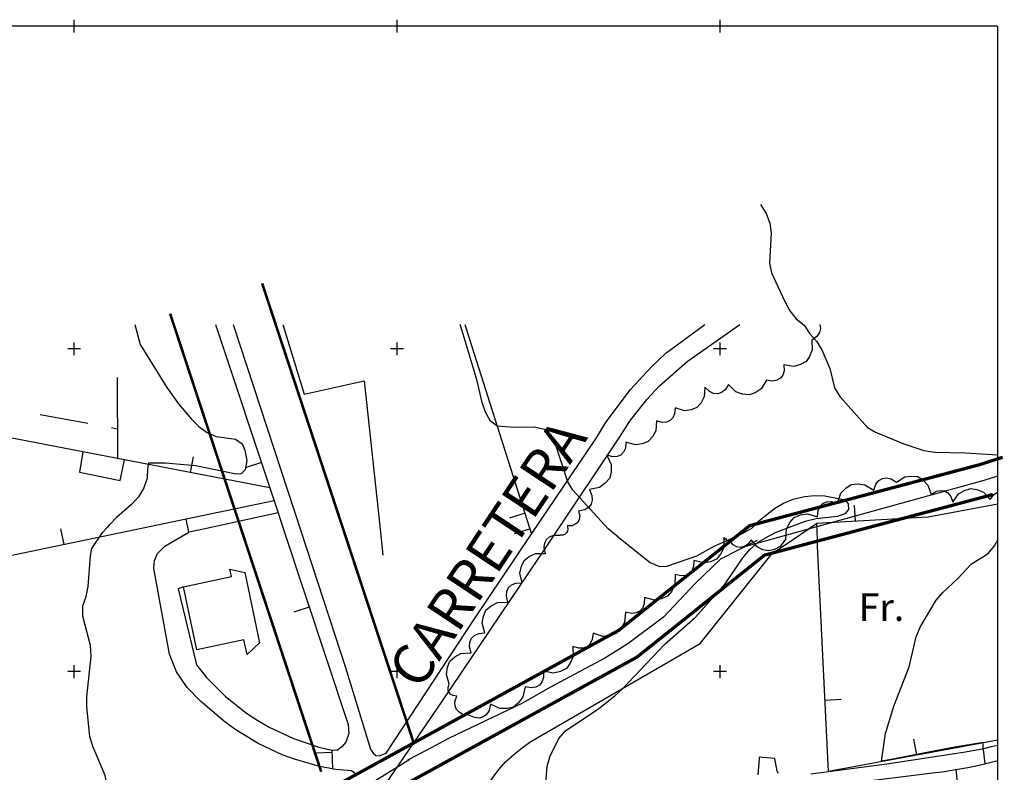
# Model space of a CAD drawing. Units: metres. Extents: x 364937 to 366294, y 4309677 to 4311436.
# Drawn here: x 365989 to 366294, y 4311203 to 4311436 of the extents above; entities that cross this region are included whole.
import ezdxf

# ---------------------------------------------------------------- set-up
doc = ezdxf.new("R2010")
doc.units = ezdxf.units.M
doc.header["$LTSCALE"] = 7.5
doc.header["$MEASUREMENT"] = 0
doc.linetypes.add('0', pattern=[0])
doc.linetypes.add('DOT', pattern=[0.25, 0, -0.25])
for name, color, linetype in [('1001', 7, 'CONTINUOUS'), ('1009', 7, 'CONTINUOUS'), ('3001', 7, 'CONTINUOUS'), ('3019', 7, 'CONTINUOUS'), ('3049', 7, 'CONTINUOUS'), ('3100', 7, 'CONTINUOUS'), ('4002', 7, 'CONTINUOUS'), ('4006', 7, 'CONTINUOUS'), ('4017', 7, 'CONTINUOUS'), ('5002', 7, 'CONTINUOUS'), ('63', 7, 'CONTINUOUS'), ('7019', 7, 'CONTINUOUS'), ('APT-5', 113, 'CONTINUOUS'), ('FORMATO', 7, 'CONTINUOUS'), ('RESERVA VIAL', 3, 'DOT'), ('TORRENTES', 5, 'CONTINUOUS')]:
    doc.layers.add(name, color=color, linetype=linetype)
doc.styles.get("Standard").update_dxf_attribs({"font": 'romans.shx', "height": 1.8})

msp = doc.modelspace()

# ---------------------------------------------------------------- linework, layer by layer
at = {"layer": '1001', "linetype": '0'}
for points in [[(366055.194, 4311341.733, 36.469), (366076.06, 4311277.81, 36.58)], [(366147.44, 4311276.6, 39.31), (366167.41, 4311306.26, 41.13), (366170.7, 4311311.58, 41.36), (366178.2, 4311321.6, 41.89), (366184.57, 4311328.5, 42.33), (366189.15, 4311332.78, 42.64), (366201.211, 4311341.733, 43.448)], [(366154.54, 4311276.48, 38.71), (366174.84, 4311306.95, 41.07), (366177.97, 4311311.74, 41.11), (366183.25, 4311318.5, 41.39), (366187.14, 4311322.7, 41.72), (366195.72, 4311330.27, 42.72), (366212.009, 4311341.733, 43.702)], [(366076.06, 4311277.81, 36.58), (366089.9, 4311235.41, 36.65), (366097.72, 4311210.08, 37), (366098.52, 4311208.92, 36.93), (366099.35, 4311208.19, 36.93), (366100.31, 4311208.08, 36.93), (366102.49, 4311208.93, 36.93), (366129.67, 4311250.19, 37.69), (366147.44, 4311276.6, 39.31)], [(366096.679, 4311190.898, 36.186), (366119.81, 4311224.78, 36.87), (366152.89, 4311274, 38.52), (366154.54, 4311276.48, 38.71)], [(366291.897, 4311211.294, 45.298), (366289.9, 4311210.8, 45.22), (366287.06, 4311210.17, 45.1), (366281.34, 4311209.11, 44.86), (366278.46, 4311208.69, 44.6), (366257.53, 4311205.46, 43.86), (366234.04, 4311202.33, 43.28)], [(366224.06, 4311202.57, 42.81), (366223.58, 4311203.32, 42.79), (366222.89, 4311207.23, 42.66), (366218.05, 4311207.69, 42.63), (366218.01, 4311207.22, 42.7), (366217.57, 4311202.19, 42.51)]]:
    msp.add_polyline3d(points, dxfattribs=at)
at = {"layer": '1009', "color": 7, "linetype": '0'}
for points in [[(365995.39, 4311313.79, 32.37), (366010.14, 4311311.09, 32.57)], [(366017.52, 4311309.74, 32.67), (366019.31, 4311309.41, 32.69)]]:
    msp.add_polyline3d(points, dxfattribs=at)
at = {"layer": '3001', "linetype": '0'}
for points in [[(366008.59, 4311302.25, 36.19), (366007.6, 4311295.96, 36.19), (366020.17, 4311293.34, 36.19), (366021.5, 4311299.76, 36.19)], [(366021.5, 4311299.76, 35.15), (366008.59, 4311302.25, 34.69)], [(366067.81, 4311287.09, 38.06), (366040.56, 4311281.41, 37.18)], [(366067.81, 4311287.09, 37.92), (366069.04, 4311283.35, 37.98)], [(366069.04, 4311283.35, 37.43), (366045.92, 4311278.32, 37.37)], [(366041.22, 4311278.4, 37.32), (366040.56, 4311281.41, 37.22)], [(366045.92, 4311278.32, 37.37), (366041.45, 4311277.35, 37.36), (366041.22, 4311278.4, 37.32)]]:
    msp.add_polyline3d(points, dxfattribs=at)
msp.add_polyline3d([(366058.41, 4311243.97, 39.37), (366043.94, 4311240.86, 39.37), (366039.73, 4311260.4, 39.44), (366054.65, 4311263.61, 39.51), (366054.16, 4311265.87, 39.37), (366058.73, 4311264.85, 39.16), (366063.33, 4311243.08, 38.96), (366059.48, 4311239.48, 39.03)], close=True, dxfattribs=at)
at = {"layer": '3019', "linetype": '0'}
for p, q in [((366070.85, 4311277.9, 38.07), (366090.77, 4311217.77, 39.11)), ((366090.77, 4311217.77, 39.11), (366090.92, 4311214.98, 39.16)), ((366090.92, 4311214.98, 39.16), (366089.99, 4311212.34, 39.14)), ((366087.34, 4311209.76, 39.02), (366085.75, 4311209.79, 38.89)), ((366085.75, 4311209.79, 38.89), (366085.93, 4311203.99, 38.2)), ((366088.84, 4311210.87, 39.09), (366087.34, 4311209.76, 39.02)), ((366089.99, 4311212.34, 39.14), (366088.84, 4311210.87, 39.09)), ((366085.93, 4311203.99, 38.2), (366091.81, 4311203.49, 37.61)), ((366091.81, 4311203.49, 37.61), (366092.5, 4311202.99, 37.52)), ((366092.5, 4311202.99, 37.52), (366093, 4311202.31, 37.43))]:
    msp.add_line(p, q, dxfattribs=at)
for points in [[(366049.72, 4311341.733, 37.853), (366067.81, 4311287.09, 37.92)], [(366008.59, 4311302.25, 34.69), (365968.4, 4311310.03, 33.29), (365886.68, 4311325.19, 31.3)], [(366066.49, 4311291.06, 36.74), (366021.5, 4311299.76, 35.15)], [(366041.94, 4311295.81, 35.87), (366042.89, 4311300.72, 35.87)], [(366063.88, 4311298.95, 37.91), (366059.14, 4311297.38, 37.91)], [(366291.897, 4311286.071, 44.626), (366270.36, 4311282, 43.87), (366235.74, 4311280, 43.6), (366235.98, 4311275.09, 43.69)], [(366069.04, 4311283.35, 37.98), (366070.85, 4311277.9, 38.07)], [(366247.82, 4311280.7, 43.69), (366247.53, 4311285.69, 43.69)], [(366040.56, 4311281.41, 37.18), (366027.26, 4311278.64, 36.76)], [(366027.26, 4311278.64, 36.76), (365903.89, 4311252.93, 32.82)], [(366002.79, 4311273.54, 35.98), (366001.77, 4311278.43, 35.98)], [(366291.897, 4311212.892, 47.15), (366239.45, 4311203.23, 44.97), (366235.98, 4311275.09, 43.69)], [(366078.71, 4311254.17, 38.48), (366073.97, 4311252.6, 38.48)], [(366238.38, 4311225.35, 44.58), (366243.38, 4311225.59, 44.58)], [(366266.84, 4311208.28, 46.11), (366265.94, 4311213.19, 46.11)], [(366085.77, 4311209.05, 38.8), (366080.78, 4311208.89, 38.8)], [(366246.97, 4311177.45, 45.01), (366246.01, 4311199.54, 45.04), (366272.56, 4311202.87, 45.83), (366274.7, 4311203.14, 45.94), (366278.96, 4311203.79, 46.15), (366283.21, 4311204.58, 46.35), (366287.42, 4311205.49, 46.54), (366291.897, 4311206.638, 46.732)]]:
    msp.add_polyline3d(points, dxfattribs=at)
at = {"layer": '3049', "linetype": '0'}
for points in [[(366070.489, 4311341.733, 37.13), (366077.17, 4311320.1, 37.13), (366095.69, 4311324.28, 37.27), (366100.75, 4311277.39, 37.27)], [(366126.876, 4311341.733, 40.305), (366147.54, 4311276.74, 39.89)], [(366019.24, 4311325.28, 33.92), (366019.36, 4311300.17, 33.51)], [(366145.48, 4311283.21, 39.93), (366140.72, 4311281.69, 39.93)], [(366100.75, 4311277.39, 37.27), (366101.53, 4311270.2, 37.27)], [(366142.23, 4311276.93, 39.93), (366147, 4311278.44, 39.93)]]:
    msp.add_polyline3d(points, dxfattribs=at)
at = {"layer": '3100', "linetype": '0'}
for points in [[(366085.93, 4311203.99, 38.2), (366081.93, 4311204.77, 37.42), (366074.11, 4311206.98, 36.18), (366070.3, 4311208.4, 35.72), (366062.94, 4311211.85, 35.11), (366055.99, 4311216.08, 34.94), (366052.7, 4311218.47, 35.02), (366044.99, 4311224.98, 35.49), (366040.86, 4311229.19, 35.45), (366037.64, 4311234.13, 35.43), (366035.44, 4311239.61, 35.43), (366030.62, 4311266.06, 35.37), (366030.8, 4311268.56, 35.23), (366031.77, 4311270.79, 35.3), (366033.97, 4311273.01, 35.3), (366041.45, 4311277.35, 35.64)], [(366039.73, 4311260.4, 35.7), (366038.09, 4311259.85, 35.63), (366043.75, 4311236.23, 35.9), (366046.9, 4311232.33, 35.76), (366052.78, 4311226.47, 35.11), (366059.29, 4311221.33, 35), (366062.75, 4311219.04, 35.15), (366066.34, 4311216.96, 35.44), (366073.85, 4311213.43, 36.43), (366081.71, 4311210.77, 37.94), (366085.75, 4311209.79, 38.89)]]:
    msp.add_polyline3d(points, dxfattribs=at)
at = {"layer": '4002', "linetype": '0'}
for points in [[(366228.68, 4311275.22, 43.42), (366235.74, 4311280, 43.6)], [(366102.535, 4311180.801, 37.801), (366113.53, 4311186.22, 37.88), (366125.42, 4311193.99, 37.88), (366130.95, 4311196.93, 37.88), (366133.55, 4311198.68, 37.88), (366137.38, 4311203.78, 38.16), (366139.5, 4311206.19, 38.57), (366142.06, 4311208.47, 38.71), (366144.7, 4311210.66, 39.26), (366147.31, 4311212.49, 39.4), (366199.78, 4311242.85, 42.43), (366222.02, 4311270.7, 43.25), (366228.68, 4311275.22, 43.42)]]:
    msp.add_polyline3d(points, dxfattribs=at)
at = {"layer": '4006', "linetype": '0'}
for points in [[(366236.85, 4311341.67, 48.69), (366237.01, 4311340.42, 48.69), (366236.68, 4311339.2, 48.69), (366235.85, 4311338.02, 48.69), (366234.28, 4311336.89, 48.69), (366234.44, 4311333.82, 47.18), (366233.65, 4311331.83, 47.18), (366232.53, 4311330.19, 47.18), (366230.78, 4311329.27, 47.18), (366228.71, 4311328.71, 47.18), (366225.68, 4311329.23, 47.18), (366225.74, 4311327.36, 47.18), (366225.32, 4311326.02, 47.18), (366224.58, 4311325.04, 47.18), (366223.53, 4311324.43, 47.18), (366222.15, 4311324.16, 47.18), (366220.3, 4311324.44, 47.18), (366218.62, 4311321.78, 46.62), (366216.78, 4311320.58, 46.62), (366214.88, 4311319.87, 46.62), (366212.87, 4311320.14, 46.62), (366210.8, 4311320.89, 46.62), (366208.57, 4311323.12, 46.62), (366207.52, 4311321.51, 46.62), (366206.38, 4311320.64, 46.62), (366205.18, 4311320.26, 46.62), (366203.93, 4311320.37, 46.62), (366202.63, 4311320.96, 46.62), (366201.24, 4311322.29, 46.62), (366201.04, 4311319.29, 45.8), (366200.03, 4311317.45, 45.8), (366198.76, 4311315.99, 45.8), (366196.95, 4311315.3, 45.8), (366194.88, 4311315, 45.8), (366191.99, 4311315.86, 45.8), (366191.84, 4311314.03, 45.8), (366191.27, 4311312.78, 45.8), (366190.45, 4311311.92, 45.8), (366189.35, 4311311.44, 45.8), (366187.98, 4311311.35, 45.8), (366186.22, 4311311.83, 45.8), (366186.01, 4311308.77, 40.15), (366184.98, 4311306.89, 40.15), (366183.68, 4311305.41, 40.15), (366181.84, 4311304.71, 40.15), (366179.72, 4311304.4, 40.15), (366176.78, 4311305.28, 40.15), (366176.61, 4311303.41, 40.15), (366176.04, 4311302.14, 40.15), (366175.19, 4311301.26, 40.15), (366174.07, 4311300.77, 40.15), (366172.68, 4311300.68, 40.15), (366170.88, 4311301.18, 40.15), (366172.2, 4311298.28, 40.15), (366172.19, 4311296.06, 40.15), (366171.74, 4311294.06, 40.15), (366170.39, 4311292.5, 40.15), (366168.61, 4311291.18, 40.15), (366165.49, 4311290.53, 40.15), (366166.26, 4311288.74, 40.15), (366166.36, 4311287.29, 40.15), (366166.02, 4311286.07, 40.15), (366165.24, 4311285.07, 40.15), (366164.01, 4311284.3, 40.15), (366162.12, 4311283.87, 40.15), (366162.48, 4311282.37, 40.15), (366162.27, 4311281.31, 40.15), (366161.87, 4311280.4, 40.15), (366161.08, 4311279.79, 40.15), (366160.11, 4311279.33, 40.15), (366158.57, 4311279.3, 40.15), (366158.77, 4311278.38, 40.15), (366158.69, 4311277.69, 40.15), (366158.41, 4311277.14, 40.15), (366157.95, 4311276.74, 40.15), (366157.29, 4311276.48, 40.15), (366156.35, 4311276.45, 40.15)], [(366226.28, 4311275.26, 47.54), (366226.49, 4311278.44, 47.59), (366227.56, 4311280.4, 47.59), (366228.91, 4311281.95, 47.59), (366230.83, 4311282.68, 47.59), (366233.03, 4311283.01, 47.59), (366236.09, 4311282.1, 47.59), (366236.26, 4311284.04, 47.59), (366236.86, 4311285.37, 47.59), (366237.74, 4311286.28, 47.59), (366238.9, 4311286.79, 47.59), (366240.35, 4311286.89, 47.59), (366242.23, 4311286.38, 47.59), (366243.27, 4311289.4, 48.69), (366244.82, 4311291, 48.69), (366246.53, 4311292.14, 48.69), (366248.58, 4311292.34, 48.69), (366250.79, 4311292.06, 48.69), (366253.5, 4311290.38, 48.69), (366254.17, 4311292.21, 48.69), (366255.1, 4311293.33, 48.69), (366256.19, 4311293.98, 48.69), (366257.45, 4311294.17, 48.69), (366258.87, 4311293.88, 48.69), (366260.54, 4311292.89, 48.69), (366263.12, 4311294.49, 49.38), (366265.23, 4311294.75, 49.38), (366267.18, 4311294.56, 49.38), (366268.81, 4311293.48, 49.38), (366270.28, 4311291.95, 49.38), (366271.28, 4311289.08, 49.38), (366272.87, 4311290.02, 49.38), (366274.23, 4311290.3, 49.38), (366275.43, 4311290.12, 49.38), (366276.46, 4311289.5, 49.38), (366277.34, 4311288.43, 49.38), (366277.99, 4311286.7, 49.38), (366279.76, 4311289.23, 49.52), (366281.62, 4311290.32, 49.52), (366283.52, 4311290.93, 49.52), (366285.47, 4311290.57, 49.52), (366287.46, 4311289.74, 49.52), (366289.55, 4311287.46, 49.52), (366290.66, 4311288.98, 49.52), (366291.81, 4311289.78, 49.52), (366291.897, 4311289.803, 49.52)], [(366207.13, 4311275.58, 45.25), (366207.04, 4311272.48, 43.46), (366206.07, 4311270.54, 43.46), (366204.81, 4311268.99, 43.46), (366202.97, 4311268.21, 43.46), (366200.84, 4311267.82, 43.46), (366197.83, 4311268.59, 43.46), (366197.74, 4311266.7, 43.46), (366197.21, 4311265.39, 43.46), (366196.38, 4311264.47, 43.46), (366195.27, 4311263.93, 43.46), (366193.86, 4311263.79, 43.46), (366192.02, 4311264.22, 43.46), (366191.93, 4311261.06, 41.39), (366190.95, 4311259.08, 41.39), (366189.67, 4311257.49, 41.39), (366187.79, 4311256.69, 41.39), (366185.62, 4311256.29, 41.39), (366182.55, 4311257.07, 41.39), (366182.46, 4311255.14, 41.39), (366181.92, 4311253.81, 41.39), (366181.08, 4311252.86, 41.39), (366179.95, 4311252.32, 41.39), (366178.51, 4311252.16, 41.39), (366176.63, 4311252.6, 41.39), (366176.32, 4311249.42, 40.7), (366175.19, 4311247.49, 40.7), (366173.79, 4311245.98, 40.7), (366171.84, 4311245.31, 40.7), (366169.62, 4311245.06, 40.7), (366166.58, 4311246.06, 40.7), (366166.36, 4311244.12, 40.7), (366165.72, 4311242.81, 40.7), (366164.81, 4311241.92, 40.7), (366163.62, 4311241.45, 40.7), (366162.17, 4311241.4, 40.7), (366160.31, 4311241.97, 40.7), (366160.4, 4311238.79, 40.15), (366159.53, 4311236.74, 40.15), (366158.34, 4311235.08, 40.15), (366156.5, 4311234.17, 40.15), (366154.34, 4311233.64, 40.15), (366151.21, 4311234.25, 40.15), (366151.23, 4311232.3, 40.15), (366150.77, 4311230.93, 40.15), (366149.98, 4311229.94, 40.15), (366148.87, 4311229.32, 40.15), (366147.44, 4311229.09, 40.15), (366145.53, 4311229.42, 40.15), (366144.87, 4311226.29, 40.15), (366143.53, 4311224.5, 40.15), (366141.97, 4311223.15, 40.15), (366139.95, 4311222.7, 40.15), (366137.72, 4311222.7, 40.15), (366134.81, 4311224.03, 40.15), (366134.37, 4311222.13, 40.15), (366133.59, 4311220.9, 40.15), (366132.58, 4311220.12, 40.15), (366131.35, 4311219.78, 40.15), (366129.9, 4311219.89, 40.15), (366128.11, 4311220.67, 40.15), (366126.26, 4311220.88, 40.15), (366125.15, 4311221.55, 40.15), (366124.29, 4311222.38, 40.15), (366123.92, 4311223.52, 40.15), (366123.79, 4311224.81, 40.15), (366124.4, 4311226.57, 40.15), (366123.28, 4311226.72, 40.15), (366122.52, 4311227.1, 40.15), (366122.01, 4311227.64, 40.15), (366121.75, 4311228.33, 40.15), (366121.73, 4311229.18, 40.15), (366122.08, 4311230.25, 40.15), (366121.18, 4311233.29, 40.15), (366121.49, 4311235.49, 40.15), (366122.22, 4311237.4, 40.15), (366123.76, 4311238.74, 40.15), (366125.7, 4311239.8, 40.15), (366128.87, 4311240.02, 40.15), (366128.35, 4311241.88, 40.15), (366128.45, 4311243.32, 40.15), (366128.95, 4311244.48, 40.15), (366129.86, 4311245.36, 40.15), (366131.18, 4311245.95, 40.15), (366133.11, 4311246.12, 40.15), (366132.3, 4311249.2, 40.15), (366132.68, 4311251.38, 40.15), (366133.47, 4311253.28, 40.15), (366135.05, 4311254.58, 40.15), (366137.03, 4311255.58, 40.15), (366140.21, 4311255.7, 40.15), (366139.75, 4311257.58, 40.15), (366139.89, 4311259.02, 40.15), (366140.43, 4311260.17, 40.15), (366141.37, 4311261.02, 40.15), (366142.71, 4311261.57, 40.15), (366144.65, 4311261.68, 40.15), (366143.96, 4311264.69, 40.15), (366144.4, 4311266.81, 40.15), (366145.22, 4311268.62, 40.15), (366146.8, 4311269.84, 40.15)], [(366146.8, 4311269.84, 40.15), (366148.76, 4311270.75, 40.15), (366151.85, 4311270.77, 40.15), (366151.46, 4311272.62, 40.15), (366151.65, 4311274.01, 40.15), (366152.21, 4311275.11, 40.15), (366153.15, 4311275.91, 40.15), (366154.46, 4311276.4, 40.15), (366156.35, 4311276.45, 40.15)], [(366207.32, 4311275.58, 45.25), (366207.3, 4311275.56, 45.25), (366207.28, 4311275.55, 45.25), (366207.26, 4311275.54, 45.25), (366207.24, 4311275.55, 45.25), (366207.22, 4311275.56, 45.25), (366207.2, 4311275.58, 45.25), (366207.19, 4311275.57, 45.25), (366207.18, 4311275.56, 45.25), (366207.17, 4311275.56, 45.25), (366207.15, 4311275.56, 45.25), (366207.14, 4311275.57, 45.25), (366207.13, 4311275.58, 45.25)], [(366226.28, 4311275.26, 47.54), (366224.55, 4311272.97, 45.25), (366222.78, 4311272.03, 45.25), (366221.01, 4311271.53, 45.25), (366219.2, 4311271.93, 45.25), (366217.39, 4311272.77, 45.25), (366215.53, 4311274.96, 45.25), (366214.45, 4311273.59, 45.25), (366213.35, 4311272.88, 45.25), (366212.23, 4311272.63, 45.25), (366211.11, 4311272.82, 45.25), (366209.97, 4311273.46, 45.25), (366208.81, 4311274.77, 45.25), (366208.55, 4311274.66, 45.25), (366208.36, 4311274.67, 45.25), (366208.19, 4311274.71, 45.25), (366208.05, 4311274.83, 45.25), (366207.94, 4311274.99, 45.25), (366207.89, 4311275.27, 45.25), (366207.74, 4311275.21, 45.25), (366207.61, 4311275.2, 45.25), (366207.5, 4311275.23, 45.25), (366207.42, 4311275.3, 45.25), (366207.35, 4311275.41, 45.25), (366207.32, 4311275.58, 45.25)]]:
    msp.add_polyline3d(points, dxfattribs=at)
at = {"layer": '5002', "linetype": '0'}
for points in [[(366218.48, 4311378.88, 45), (366220.21, 4311376.1, 45), (366221.31, 4311373.1, 45), (366221.79, 4311370.06, 45), (366221.27, 4311360.74, 45), (366221.84, 4311357.69, 45), (366225.94, 4311348.81, 45), (366227.5, 4311345.95, 45), (366229.52, 4311343.42, 45), (366231.93, 4311341.47, 45), (366233.76, 4311338.77, 45), (366235.8, 4311336.49, 45), (366237.46, 4311333.81, 45), (366239.94, 4311328.05, 45), (366241.35, 4311322.11, 45), (366243.01, 4311319.43, 45), (366251.56, 4311309.77, 45), (366254.02, 4311308.35, 45), (366262.85, 4311304.69, 45), (366269.05, 4311302.63, 45), (366272.37, 4311302.12, 45), (366281.9, 4311301.93, 45), (366291.897, 4311301.32, 45)], [(366024.725, 4311341.733, 35), (366026.35, 4311335.48, 35), (366034.64, 4311322.22, 35), (366038.23, 4311317.09, 35), (366042.21, 4311312.38, 35), (366044.51, 4311310.08, 35), (366046.94, 4311308.31, 35), (366049.85, 4311307.03, 35), (366055.89, 4311306.22, 35), (366057.9, 4311304.75, 35), (366058.81, 4311302.74, 35), (366059.37, 4311299.6, 35), (366058.88, 4311296.63, 35), (366057.64, 4311295.4, 35), (366056.04, 4311295.34, 35), (366043.6, 4311297.95, 35), (366034.12, 4311298.75, 35), (366028.99, 4311298.7, 35), (366028.6, 4311297.05, 35), (366028.55, 4311294.05, 35), (366027.54, 4311291.12, 35), (366025.83, 4311288.33, 35), (366023.8, 4311286.01, 35), (366019.07, 4311281.94, 35), (366016.87, 4311279.63, 35), (366016.17, 4311278.83, 35)], [(366174.1, 4311276.14, 40), (366171.25, 4311278.43, 40), (366160.3, 4311290.38, 40), (366158.73, 4311292.98, 40), (366154.85, 4311304.93, 40), (366153.63, 4311307.41, 40), (366151.55, 4311309.16, 40), (366148.51, 4311309.91, 40), (366142.05, 4311309.78, 40), (366136.95, 4311310.16, 40), (366134.86, 4311311.73, 40), (366133.31, 4311314.59, 40), (366132.29, 4311317.58, 40), (366130.67, 4311324.24, 40), (366126.09, 4311339.7, 40), (366125.405, 4311341.733, 40)], [(366209.66, 4311275.54, 40), (366212.85, 4311276.99, 40), (366215.71, 4311278.63, 40), (366217.91, 4311280.85, 40), (366222.8, 4311284.73, 40), (366225.57, 4311286.38, 40), (366228.58, 4311287.56, 40), (366232.09, 4311288.45, 40), (366235.12, 4311288.75, 40), (366238.38, 4311288.6, 40), (366244.65, 4311287.42, 40), (366245.61, 4311286.11, 40), (366245.66, 4311284.34, 40), (366244.5, 4311283.01, 40), (366242.32, 4311282.2, 40), (366235.63, 4311281.47, 40), (366232.22, 4311280.66, 40), (366223.21, 4311277.27, 40), (366219.71, 4311275.37, 40)], [(366063.756, 4311183.493, 35), (366063.54, 4311185.38, 35), (366042.93, 4311191.01, 35), (366028.69, 4311188.76, 35), (366023.82, 4311189.13, 35), (366019.36, 4311191.43, 35), (366017.29, 4311193.35, 35), (366016.22, 4311195.55, 35), (366016.11, 4311198.74, 35), (366015.55, 4311201.96, 35), (366011.79, 4311210.73, 35), (366010.8, 4311213.99, 35), (366009.82, 4311223.34, 35), (366009.87, 4311226.34, 35), (366011.17, 4311238.97, 35), (366010.97, 4311242.25, 35), (366008.56, 4311251.36, 35), (366008.62, 4311254.53, 35), (366009.63, 4311257.38, 35), (366010.22, 4311260.51, 35), (366010.93, 4311270, 35), (366011.37, 4311272.27, 35), (366014.84, 4311277.31, 35), (366016.17, 4311278.83, 35)], [(366176.58, 4311186.91, 40), (366175.24, 4311193.01, 40), (366160.88, 4311190.02, 40), (366152.32, 4311188.38, 40), (366152.33, 4311192.27, 40), (366151.91, 4311198.4, 40), (366152.38, 4311204.73, 40), (366153.23, 4311207.76, 40), (366156.04, 4311213.47, 40), (366158.07, 4311215.79, 40), (366168.4, 4311222.7, 40), (366173.38, 4311226.66, 40), (366175.65, 4311228.7, 40), (366188.8, 4311242.65, 40), (366198.36, 4311251.03, 40), (366207.53, 4311261.39, 40), (366212.99, 4311269.38, 40), (366215.13, 4311271.96, 40), (366217.78, 4311274.32, 40), (366219.71, 4311275.37, 40)], [(366174.1, 4311276.14, 40), (366184.25, 4311268, 40), (366187.16, 4311266.72, 40), (366189.47, 4311266.81, 40), (366198.72, 4311270.01, 40), (366204.34, 4311273.12, 40), (366209.66, 4311275.54, 40)], [(366288.03, 4311205.64, 45), (366287.43, 4311210.89, 45), (366287.36, 4311212.21, 45), (366278.66, 4311210.75, 45), (366270.98, 4311209.27, 45), (366258.88, 4311206.96, 45), (366255.93, 4311206.43, 45), (366257.19, 4311214.96, 45), (366259.76, 4311223.44, 45), (366264.48, 4311235.63, 45), (366266.59, 4311244.93, 45), (366267.87, 4311247.93, 45), (366272.83, 4311256.3, 45), (366274.87, 4311258.71, 45), (366279.51, 4311262.96, 45), (366283.74, 4311267.51, 45), (366288.84, 4311270.66, 45), (366290.98, 4311273.24, 45), (366291.4, 4311274.15, 45)], [(366291.897, 4311275.243, 45), (366291.4, 4311274.15, 45)], [(366278.96, 4311203.79, 45), (366279.64, 4311196.72, 45)]]:
    msp.add_polyline3d(points, dxfattribs=at)
at = {"layer": '63', "linetype": '0'}
for points in [[(366005.915, 4311432.152, 0), (366005.915, 4311436.152, 0)], [(366105.915, 4311432.152, 0), (366105.915, 4311436.152, 0)], [(366205.915, 4311432.152, 0), (366205.915, 4311436.152, 0)], [(366007.915, 4311434.152, 0), (366003.915, 4311434.152, 0)], [(366107.915, 4311434.152, 0), (366103.915, 4311434.152, 0)], [(366207.915, 4311434.152, 0), (366203.915, 4311434.152, 0)], [(366005.915, 4311332.152, 0), (366005.915, 4311336.152, 0)], [(366105.915, 4311332.152, 0), (366105.915, 4311336.152, 0)], [(366205.915, 4311332.152, 0), (366205.915, 4311336.152, 0)], [(366007.915, 4311334.152, 0), (366003.915, 4311334.152, 0)], [(366107.915, 4311334.152, 0), (366103.915, 4311334.152, 0)], [(366207.915, 4311334.152, 0), (366203.915, 4311334.152, 0)], [(366007.915, 4311234.152, 0), (366003.915, 4311234.152, 0)], [(366005.915, 4311232.152, 0), (366005.915, 4311236.152, 0)], [(366107.915, 4311234.152, 0), (366103.915, 4311234.152, 0)], [(366105.915, 4311232.152, 0), (366105.915, 4311236.152, 0)], [(366207.915, 4311234.152, 0), (366203.915, 4311234.152, 0)], [(366205.915, 4311232.152, 0), (366205.915, 4311236.152, 0)]]:
    msp.add_polyline3d(points, dxfattribs=at)
at = {"layer": 'APT-5', "const_width": 1}
for points in [[(365166.562, 4311223.478), (365169.055, 4311213.128), (365181.594, 4311135.914), (365191.351, 4311063.952), (365206.212, 4310934.858), (365215.585, 4310864.929), (365236.509, 4310877.797), (365330.529, 4310912.695), (365530.186, 4311000.795), (365552.244, 4311000.056), (365610.498, 4311043.563), (365654.839, 4311067.612), (365731.53, 4311098.433), (365801.414, 4311125.333), (365909.522, 4311156.622), (365995.394, 4311177.559), (366068.965, 4311188.927), (366174.603, 4311246.984), (366215.058, 4311279.362), (366286.272, 4311298.269), (366293.428, 4311300.572)], [(365246.21, 4310748.292), (365217.607, 4310854.433), (365240.911, 4310868.763), (365334.291, 4310903.425), (365532.134, 4310990.725), (365555.416, 4310989.944), (365615.902, 4311035.117), (365659.101, 4311058.548), (365735.19, 4311089.127), (365804.606, 4311115.847), (365912.098, 4311146.958), (365997.346, 4311167.741), (366072.235, 4311179.313), (366180.177, 4311238.636), (366219.662, 4311270.238), (366289.088, 4311288.671), (366290.366, 4311289.082)]]:
    msp.add_lwpolyline(points, dxfattribs=at)
at = {"layer": 'FORMATO', "color": 3}
msp.add_line((366291.897, 4310985.752), (366291.897, 4311434.152), dxfattribs=at)
msp.add_lwpolyline([(366291.748, 4311434.152), (365615.748, 4311434.152), (365615.748, 4310850.152)], dxfattribs=at)
at = {"layer": 'RESERVA VIAL', "linetype": 'Continuous', "const_width": 0.8}
for points in [[(366064.122, 4311354.449), (366110.909, 4311212.504)], [(366035.63, 4311345.057), (366082.417, 4311203.112)]]:
    msp.add_lwpolyline(points, dxfattribs=at)
at = {"layer": 'TORRENTES', "linetype": 'Continuous'}
msp.add_line((366087.09, 4311192.98), (366109.84, 4311207.06), dxfattribs=at)
for points in [[(366213.61, 4311272.88), (366287.68, 4311293.47), (366291.897, 4311294.827)], [(366217.36, 4311274.8), (366206.02, 4311268.99), (366198.37, 4311261.62), (366188.36, 4311251.06), (366177.39, 4311242.81), (366170.19, 4311238.29), (366153.45, 4311229.37), (366150.99, 4311228), (366144.73, 4311224.41), (366121.78, 4311213.38), (366115.16, 4311209.83), (366109.17, 4311206.71)], [(366217.36, 4311274.8), (366206.02, 4311268.99), (366198.37, 4311261.62), (366188.36, 4311251.06), (366177.39, 4311242.81), (366170.19, 4311238.29), (366153.45, 4311229.37), (366150.99, 4311228), (366144.73, 4311224.41), (366121.78, 4311213.38), (366115.16, 4311209.83), (366109.17, 4311206.71)], [(366217.36, 4311274.8), (366206.02, 4311268.99), (366198.37, 4311261.62), (366188.36, 4311251.06), (366177.39, 4311242.81), (366170.19, 4311238.29), (366153.45, 4311229.37), (366150.99, 4311228), (366144.73, 4311224.41), (366121.78, 4311213.38), (366115.16, 4311209.83), (366109.17, 4311206.71)]]:
    msp.add_lwpolyline(points, dxfattribs=at)

# ---------------------------------------------------------------- texts
at = {"layer": '4017', "color": 7}
msp.add_text('Fr.', height=8.5, dxfattribs=at).set_placement((366248.83, 4311249.86, 44.63))
at = {"layer": '7019', "color": 7}
msp.add_text('CARRETERA', height=12.5, rotation=56.421, dxfattribs=at).set_placement((366112.93, 4311228.04, 37.69))

doc.saveas('drawing.dxf')
